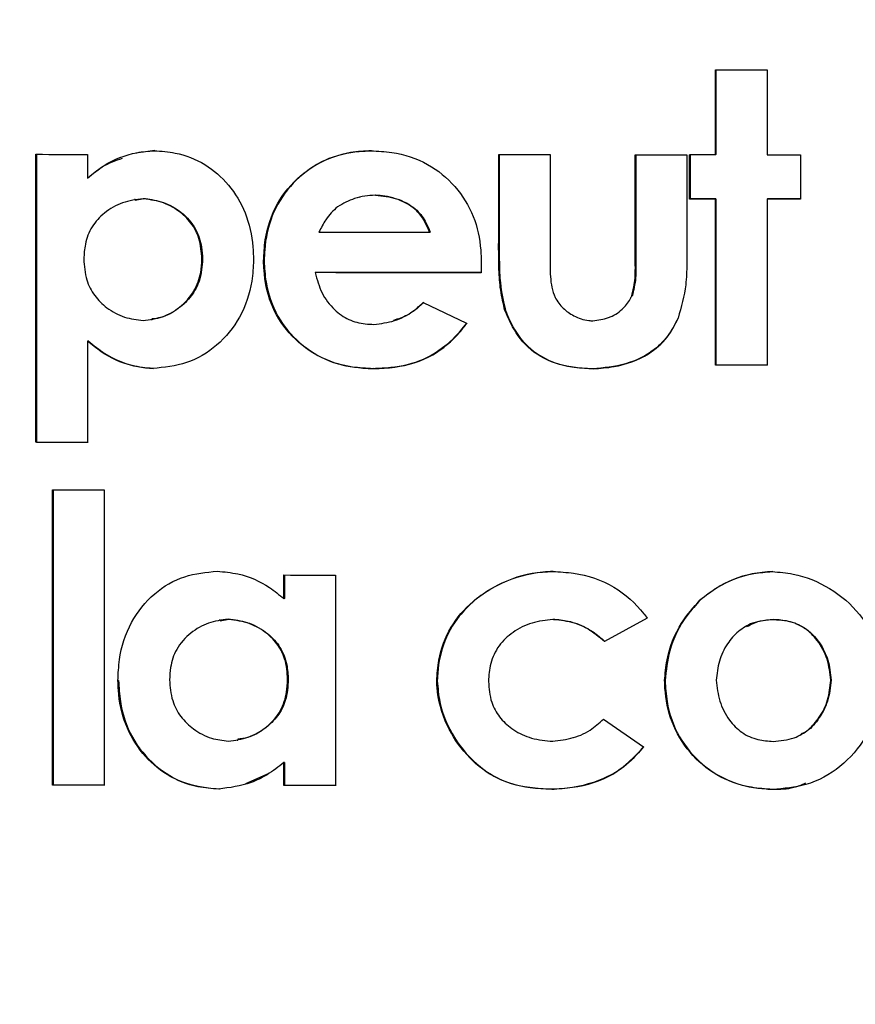
# Model space of a CAD drawing. Units: inches. Extents: x 0.4 to 10.9, y 0 to 8.4.
# Drawn here: x 4.6 to 4.6, y 1.2 to 1.2 of the extents above; entities that cross this region are included whole.
import ezdxf

# ---------------------------------------------------------------- set-up
doc = ezdxf.new("R2010")
doc.units = ezdxf.units.IN
doc.header["$MEASUREMENT"] = 0
doc.layers.add('BEND', color=5, linetype='Continuous')
doc.dimstyles.new('SLDDIMSTYLE3', dxfattribs={"dimtxt": 0.18, "dimasz": 0.0625, "dimexe": 0, "dimexo": 0.0625, "dimgap": 0, "dimtad": 0, "dimtih": 1, "dimtoh": 1, "dimdec": 0, "dimrnd": 1e-09, "dimzin": 0, "dimdsep": 46, "dimtxsty": 'Standard', "dimblk1": 'DOT', "dimblk2": 'DOT', "dimsah": 1, "dimcen": 0.09, "dimadec": 0, "dimazin": 0, "dimtfac": 0.0625, "dimtdec": 0, "dimtofl": 0, "dimtmove": 0, "dimatfit": 3, "dimldrblk": 'DOT', "dimfxl": 1, "dimfrac": 2, "dimtolj": 1, "dimtzin": 0, "dimarcsym": 0})

# ---------------------------------------------------------------- blocks, each defined once
blk = doc.blocks.new('_Dot')
at = {"color": 0, "linetype": 'ByBlock', "lineweight": -2}
blk.add_line((-0.5, 0), (-1, 0), dxfattribs=at)
at = {"color": 0, "linetype": 'ByBlock', "const_width": 0.5}
blk.add_lwpolyline([(-0.25, 0, 1), (0.25, 0, 1)], format="xyb", close=True, dxfattribs=at)

msp = doc.modelspace()

# ---------------------------------------------------------------- linework, layer by layer
at = {"color": 7, "linetype": 'Continuous', "lineweight": 25}
for p, q in [((4.629769788189522, 1.167095319223689), (4.629769788189522, 1.167920913953015)), ((4.629774293737474, 1.167922040340003), (4.629774293737474, 1.167096445610677)), ((4.630272907710776, 1.16792067928906), (4.630272907710776, 1.167095084559734)), ((4.623160900269292, 1.164299532854186), (4.623160900269292, 1.167099355443729)), ((4.62316765859122, 1.167100434897926), (4.62316765859122, 1.164300612308382)), ((4.623663268865887, 1.167099026914191), (4.623663268865887, 1.166868493044005)), ((4.624319577017493, 1.167135540625715), (4.624134098626822, 1.167111417171058)), ((4.627661942672867, 1.166251232974646), (4.627661942672867, 1.167096445610677)), ((4.627667199145477, 1.167097571997665), (4.627667199145477, 1.166252312428843)), ((4.628164311269462, 1.167096164013931), (4.628164311269462, 1.166114095358871)), ((4.628990328393908, 1.166096824091724), (4.628990328393908, 1.16709574161881)), ((4.628995584866519, 1.16709574161881), (4.628995584866519, 1.16609790354592)), ((4.629493447915162, 1.167095460022063), (4.629493447915162, 1.16623565128798)), ((4.629518228428895, 1.166664710864781), (4.629518228428895, 1.167095460022063)), ((4.629522733976847, 1.167095460022063), (4.629522733976847, 1.166665790318977)), ((4.629774293737474, 1.167096445610677), (4.629769788189522, 1.167095319223689)), ((4.630595805313968, 1.16709494376136), (4.630595805313968, 1.166664194604078)), ((4.623670027187814, 1.166869572498202), (4.623663268865887, 1.166868493044005)), ((4.626465719691737, 1.166703430417489), (4.626460463219127, 1.166702304030501)), ((4.624126589380236, 1.166660393047994), (4.624119831058309, 1.166659266661006)), ((4.624127340304895, 1.166653400062111), (4.624210692941998, 1.166668981748776)), ((4.624204685544729, 1.16666790229458), (4.624210692941998, 1.166668981748776)), ((4.626311029212068, 1.166682263728675), (4.626305772739458, 1.166681137341687)), ((4.629522733976847, 1.166665790318977), (4.629518228428895, 1.166664710864781)), ((4.629769788189522, 1.166664570066407), (4.629774293737474, 1.166665696453395)), ((4.629769788189522, 1.165049284192994), (4.629769788189522, 1.166664570066407)), ((4.629774293737474, 1.166665696453395), (4.629774293737474, 1.165050410579982)), ((4.630277413258727, 1.166665414856648), (4.630272907710776, 1.166664335402452)), ((4.630272907710776, 1.166664335402452), (4.630272907710776, 1.165049049529038)), ((4.63060031086192, 1.166665274058275), (4.630277413258727, 1.166665414856648)), ((4.626990616028089, 1.166343033514158), (4.626995872500699, 1.166344159901146)), ((4.627667199145477, 1.166252312428843), (4.627661942672867, 1.166251232974646)), ((4.624776139209914, 1.166079130429456), (4.624782146607183, 1.166080256816444)), ((4.625381384484736, 1.166064722062569), (4.625375377087468, 1.166063595675581)), ((4.627492984624684, 1.166042710583514), (4.627491482775367, 1.165947906345368)), ((4.628995584866519, 1.16609790354592), (4.628990328393908, 1.166096824091724)), ((4.625883753081331, 1.165949971388179), (4.625877745684062, 1.165948891933982)), ((4.626929040206085, 1.165658284091109), (4.627349558014894, 1.165457787207266)), ((4.628960291407565, 1.165721596426386), (4.628955785859612, 1.165720516972189)), ((4.627722767570212, 1.165579859397077), (4.627728024042822, 1.165580938851274)), ((4.624285034483198, 1.165491531884111), (4.624291041880467, 1.165492611338308)), ((4.626634677739919, 1.165477827509092), (4.626639934212529, 1.16547895389608)), ((4.628735014009989, 1.165513824959913), (4.628739519557939, 1.16551490441411)), ((4.623670027187814, 1.165285121468582), (4.623663268865887, 1.165284042014385)), ((4.623663268865887, 1.165284042014385), (4.623663268865887, 1.164299157391856)), ((4.62644769749993, 1.165016337373598), (4.62644244102732, 1.165015257919402)), ((4.628581074454978, 1.165015117121028), (4.628575817982368, 1.165014037666832)), ((4.629774293737474, 1.165050410579982), (4.629769788189522, 1.165049284192994)), ((4.62316765859122, 1.164300612308382), (4.623160900269292, 1.164299532854186)), ((4.623663268865887, 1.164299157391856), (4.623160900269292, 1.164299532854186)), ((4.623323850920205, 1.160965098840518), (4.623323850920205, 1.16383672860054)), ((4.623323850920205, 1.16383672860054), (4.623826219516801, 1.163836353138211)), ((4.623330609242133, 1.163837808054736), (4.623330609242133, 1.160966178294715)), ((4.623826219516801, 1.163836353138211), (4.623826219516801, 1.160964723378189)), ((4.625573621197335, 1.16277909815171), (4.625573621197335, 1.163009585089106)), ((4.625579628594603, 1.163009585089106), (4.625579628594603, 1.162780177605907)), ((4.62607598979393, 1.163009256559567), (4.62607598979393, 1.160963268461663)), ((4.625579628594603, 1.162780177605907), (4.625573621197335, 1.16277909815171)), ((4.62962711250439, 1.162769993190225), (4.629622606956439, 1.162768913736028)), ((4.629106721715989, 1.162590240600075), (4.628689958530473, 1.162361630974327)), ((4.624951104655366, 1.162571326685237), (4.624945097258097, 1.162570200298249)), ((4.624952606504682, 1.162565037691222), (4.625036710066444, 1.162580290848349)), ((4.625030702669176, 1.162579211394152), (4.625036710066444, 1.162580290848349)), ((4.628063687365211, 1.162562691051664), (4.628058430892601, 1.162561564664676)), ((4.628195099180464, 1.162578366603912), (4.628189842707854, 1.162577287149715)), ((4.630074663600908, 1.162513927881647), (4.630070158052957, 1.162512801494659)), ((4.630333732608121, 1.162576207695518), (4.630338238156073, 1.162577287149715)), ((4.623965140578639, 1.161984807594089), (4.623959133181371, 1.161983728139893)), ((4.625609665580947, 1.161992176042302), (4.625615672978215, 1.161993255496498)), ((4.627059701096679, 1.1619783778017), (4.627064957569289, 1.161979457255897)), ((4.629275679764171, 1.161982742551278), (4.629280185312123, 1.161983868938266)), ((4.630891669629452, 1.16198645024178), (4.630896175177403, 1.161987529695977)), ((4.628680196509912, 1.161607843415478), (4.629070677332377, 1.161339575581198)), ((4.630601812711237, 1.161457142223058), (4.63060556733453, 1.161458221677255)), ((4.625120062703548, 1.16140387350509), (4.625126070100816, 1.161404999892077)), ((4.628385083119086, 1.161427762295791), (4.628389588667038, 1.161428888682779)), ((4.625579628594603, 1.161187888800163), (4.625573621197335, 1.161186809345967)), ((4.625573621197335, 1.16096355005841), (4.625573621197335, 1.161186809345967)), ((4.625579628594603, 1.161187888800163), (4.625579628594603, 1.160964676445398)), ((4.625201913491334, 1.160981666115799), (4.625429443662886, 1.161082243087258)), ((4.623330609242133, 1.160966178294715), (4.623323850920205, 1.160965098840518)), ((4.623826219516801, 1.160964723378189), (4.623323850920205, 1.160965098840518)), ((4.62383222691407, 1.160965802832386), (4.623330609242133, 1.160966178294715)), ((4.625579628594603, 1.160964676445398), (4.625573621197335, 1.16096355005841)), ((4.624945848182755, 1.160929148322489), (4.624939840785487, 1.160928068868292)), ((4.628177827913317, 1.160927224078051), (4.628172571440706, 1.160926097691063)), ((4.630329227060169, 1.160926097691063), (4.630324721512218, 1.160925018236866))]:
    msp.add_line(p, q, dxfattribs=at)
at = {"color": 7, "linetype": 'Continuous', "lineweight": 25, "flags": 128}
for points in [[(4.629769788189522, 1.167920913953015), (4.629832865860843, 1.167920913953015), (4.629895192607506, 1.167920867020224), (4.629958270278828, 1.167920820087433), (4.630021347950149, 1.167920820087433), (4.630084425621471, 1.167920773154642), (4.630146752368133, 1.167920726221851), (4.630209830039455, 1.167920726221851), (4.630272907710776, 1.16792067928906)], [(4.623160900269292, 1.167099355443729), (4.623223977940614, 1.167099308510938), (4.623287055611935, 1.167099261578147), (4.623349382358598, 1.167099214645356), (4.623412460029919, 1.167099167712565), (4.623474786776582, 1.167099120779774), (4.623537864447903, 1.167099073846982), (4.623600942119225, 1.167099073846982), (4.623663268865887, 1.167099026914191)], [(4.627661942672867, 1.167096445610677), (4.627725020344188, 1.167096398677886), (4.627787347090851, 1.167096398677886), (4.627850424762173, 1.167096351745095), (4.627913502433493, 1.167096304812304), (4.627975829180156, 1.167096257879513), (4.628038906851478, 1.167096257879513), (4.628101984522799, 1.167096210946722), (4.628164311269462, 1.167096164013931)], [(4.628990328393908, 1.16709574161881), (4.629053406065229, 1.167095694686019), (4.629116483736551, 1.167095647753228), (4.629178810483213, 1.167095647753228), (4.629241888154535, 1.167095600820437), (4.629304965825856, 1.167095553887645), (4.629367292572519, 1.167095553887645), (4.629430370243841, 1.167095506954854), (4.629493447915162, 1.167095460022063)], [(4.629774293737474, 1.166665696453395), (4.629742754901812, 1.166665696453395), (4.629711216066152, 1.166665696453395), (4.62968042815515, 1.166665743386186), (4.62964888931949, 1.166665743386186), (4.629617350483829, 1.166665743386186), (4.629585811648168, 1.166665790318977), (4.629554272812507, 1.166665790318977), (4.629522733976847, 1.166665790318977)], [(4.625913790067675, 1.166343690573235), (4.626048205581562, 1.166343596707652), (4.626182621095449, 1.166343549774861), (4.626317036609336, 1.166343455909279), (4.626452203047882, 1.166343362043696), (4.626586618561769, 1.166343268178114), (4.626721034075657, 1.166343221245323), (4.626856200514202, 1.166343127379741), (4.626990616028089, 1.166343033514158)], [(4.627491482775367, 1.165947906345368), (4.627289484042207, 1.16594800021095), (4.627088236233706, 1.165948141009324), (4.626886237500545, 1.165948281807697), (4.626684238767385, 1.165948375673279), (4.626482990958884, 1.165948516471653), (4.626280992225724, 1.165948610337235), (4.626078993492563, 1.165948751135609), (4.625877745684062, 1.165948891933982)], [(4.627496739247977, 1.165948985799564), (4.627294740514817, 1.165949126597938), (4.627093492706316, 1.16594922046352), (4.626891493973155, 1.165949361261894), (4.626690246164654, 1.165949455127476), (4.626488247431494, 1.165949595925849), (4.626286999622993, 1.165949736724223), (4.626085000889833, 1.165949830589805), (4.625883753081331, 1.165949971388179)], [(4.630272907710776, 1.165049049529038), (4.630209830039455, 1.165049096461829), (4.630146752368133, 1.165049096461829), (4.630084425621471, 1.165049143394621), (4.630021347950149, 1.165049190327412), (4.629958270278828, 1.165049190327412), (4.629895192607506, 1.165049237260203), (4.629832865860843, 1.165049284192994), (4.629769788189522, 1.165049284192994)], [(4.630277413258727, 1.165050128983235), (4.630214335587405, 1.165050175916026), (4.630151257916085, 1.165050222848817), (4.630088180244763, 1.165050222848817), (4.6300258534981, 1.165050269781609), (4.629962775826779, 1.1650503167144), (4.629899698155458, 1.1650503167144), (4.629837371408795, 1.165050363647191), (4.629774293737474, 1.165050410579982)], [(4.62316765859122, 1.164300612308382), (4.623230736262541, 1.164300565375591), (4.623293063009204, 1.1643005184428), (4.623356140680525, 1.164300471510009), (4.623418467427188, 1.164300424577218), (4.623481545098509, 1.164300377644427), (4.62354462276983, 1.164300330711635), (4.623606949516494, 1.164300330711635), (4.623670027187814, 1.164300283778844)], [(4.625573621197335, 1.163009585089106), (4.625636698868655, 1.163009538156314), (4.625699776539977, 1.163009491223523), (4.62576210328664, 1.163009491223523), (4.625825180957961, 1.163009444290732), (4.625887507704625, 1.163009397357941), (4.625950585375946, 1.16300935042515), (4.626013663047267, 1.163009303492359), (4.62607598979393, 1.163009256559567)], [(4.62607598979393, 1.160963268461663), (4.626013663047267, 1.160963268461663), (4.625950585375946, 1.160963315394454), (4.625887507704625, 1.160963362327246), (4.625825180957961, 1.160963409260037), (4.62576210328664, 1.160963456192828), (4.625699776539977, 1.160963503125619), (4.625636698868655, 1.160963503125619), (4.625573621197335, 1.16096355005841)], [(4.626081997191198, 1.16096434791586), (4.626018919519877, 1.160964394848651), (4.625956592773214, 1.160964394848651), (4.625893515101892, 1.160964441781442), (4.62583118835523, 1.160964488714233), (4.625768110683909, 1.160964535647025), (4.625705033012587, 1.160964582579816), (4.625642706265925, 1.160964629512607), (4.625579628594603, 1.160964676445398)]]:
    msp.add_lwpolyline(points, dxfattribs=at)
at = {"color": 7, "linetype": 'Continuous', "lineweight": 25}
for centre, radius, start, end in [((4.629581677104053, 1.055730303015213), 0.1113651750813276, 89.9032195083031, 90.032643431811), ((4.630515080927068, 1.352223005303207), 0.1851280791416272, 269.9250491485345, 270.0249836050875), ((4.629581677101843, 1.0552995500833), 0.1113651788559566, 89.90321951044649, 90.03264342956767), ((4.63035363209793, 0.9815362747364669), 0.1851280782657649, 89.92504914825763, 90.02498360528354)]:
    msp.add_arc(centre, radius, start, end, dxfattribs=at)
for points, knots in [([(4.623663268865887, 1.166868493044005), (4.623715805569132, 1.166911116911814), (4.623857049809932, 1.16702571062396), (4.62408614083258, 1.167116711791104), (4.624256763223948, 1.167130027791084), (4.624313569620225, 1.167134461171518)], [0, 0, 0, 0, 0.2831879948478778, 0.7613472271039338, 1, 1, 1, 1]), ([(4.624313569620225, 1.167134461171518), (4.624381550930821, 1.167129589264978), (4.624552643255241, 1.167117327868321), (4.624812302266682, 1.167015450444598), (4.625048090645215, 1.16680766609841), (4.62521586644379, 1.166530115019317), (4.62527006638871, 1.166269922649685), (4.625276669375284, 1.166114294708174), (4.62527850780651, 1.166070964123794)], [0, 0, 0, 0, 0.127689014059951, 0.3213620041551139, 0.5102776332205021, 0.7079303444492313, 0.9186807411825987, 1, 1, 1, 1]), ([(4.625375377087468, 1.166063595675581), (4.625378950599728, 1.166131701686317), (4.62538899871807, 1.166323204389012), (4.625488614882198, 1.166623665988321), (4.62571893359692, 1.166902959811695), (4.626015370304537, 1.167082292510349), (4.62626242530195, 1.167127744401703), (4.626394384359189, 1.167132253454054), (4.626419162362904, 1.167133100120575)], [0, 0, 0, 0, 0.1225749847537705, 0.3446603406916471, 0.5551953418936549, 0.7620327388583659, 0.9553167944362411, 1, 1, 1, 1]), ([(4.626425169760172, 1.167134179574771), (4.626357080997372, 1.167130410247038), (4.62617279829338, 1.167120208535647), (4.625886720377819, 1.16702072330866), (4.625622068923747, 1.166798428214389), (4.625441513313015, 1.166507139914929), (4.625388098818696, 1.166247323796684), (4.625382670874102, 1.166099706460168), (4.625381384484736, 1.166064722062569)], [0, 0, 0, 0, 0.1226701808249945, 0.3320076866186195, 0.5315837156768617, 0.7342324561479318, 0.9370147325347721, 1, 1, 1, 1]), ([(4.626419162362904, 1.167133100120575), (4.626487173111749, 1.167129799236173), (4.626677450904903, 1.167120564151866), (4.626974832640456, 1.167024801965252), (4.627249810757004, 1.166798067980516), (4.627432378819621, 1.16650439521969), (4.627486690764272, 1.166238078679798), (4.627491635266098, 1.166084596103729), (4.627492984624684, 1.166042710583514)], [0, 0, 0, 0, 0.1192214349671862, 0.3335530328205223, 0.5329604493241711, 0.7312490519293575, 0.9266576470327379, 1, 1, 1, 1]), ([(4.623999683112935, 1.167058711646583), (4.623933987924262, 1.167035645281367), (4.623812226354002, 1.166992893340083), (4.623714860368596, 1.166908453637564), (4.623670027187814, 1.166869572498202)], [0, 0, 0, 0, 0.5395395980400073, 0.9999999999999999, 0.9999999999999999, 0.9999999999999999, 0.9999999999999999]), ([(4.626460463219127, 1.166702304030501), (4.626426829652705, 1.166699893568777), (4.626359551747619, 1.166695071873298), (4.626233343581013, 1.166665487690231), (4.626149540121202, 1.166619814102306), (4.626095513835053, 1.16659036932358)], [0, 0, 0, 0, 0.2621057624844285, 0.5242954728692041, 1, 1, 1, 1]), ([(4.626990616028089, 1.166343033514158), (4.626962476336362, 1.166407283585386), (4.626911661276406, 1.166523307287894), (4.626748509332835, 1.16664161918154), (4.626595336923369, 1.166692056111123), (4.626492357946858, 1.166699880618168), (4.626460463219127, 1.166702304030501)], [0, 0, 0, 0, 0.3023640068564599, 0.5460132714280808, 0.8593908816047829, 1, 1, 1, 1]), ([(4.626465719691737, 1.166703430417489), (4.626534288239726, 1.166695545645684), (4.626671746736982, 1.166679739143792), (4.62684369879681, 1.166588624397211), (4.62694825072694, 1.166464310747958), (4.626981473344757, 1.166380489307703), (4.626995872500699, 1.166344159901146)], [0, 0, 0, 0, 0.3020011312276177, 0.605417831990984, 0.8289824660864197, 1, 1, 1, 1]), ([(4.624204685544729, 1.16666790229458), (4.62413679810652, 1.166658990528205), (4.624001306381097, 1.166641204165449), (4.62382846476506, 1.166540004169172), (4.623698382194704, 1.166400475845236), (4.62363626711381, 1.166238720443652), (4.623630006951138, 1.166129959218521), (4.623627224482275, 1.166081617867387)], [0, 0, 0, 0, 0.2234752902276721, 0.4460184897343207, 0.6430022879296499, 0.8413244082898627, 1, 1, 1, 1]), ([(4.624776139209914, 1.166079130429456), (4.624771293884877, 1.166148133695458), (4.624762497816199, 1.166273400310554), (4.624675825776027, 1.166436629944105), (4.624547383477585, 1.166558802711702), (4.624386254940142, 1.166645225952891), (4.62426340732215, 1.166660568486554), (4.624204685544729, 1.16666790229458)], [0, 0, 0, 0, 0.2258719741047114, 0.4100417165774707, 0.5934979263945818, 0.8056899704139237, 1, 1, 1, 1]), ([(4.624210692941998, 1.166668981748776), (4.624276306800176, 1.166660227101698), (4.624407436667372, 1.166642730863241), (4.624585710694863, 1.166538285655527), (4.624721951515817, 1.166387568914658), (4.624774003351487, 1.166219469919926), (4.624779873622987, 1.166119114638945), (4.624782146607183, 1.166080256816444)], [0, 0, 0, 0, 0.2170283802298494, 0.4337331086357004, 0.6680947501301115, 0.8714854349432276, 1, 1, 1, 1]), ([(4.626095513835053, 1.16659036932358), (4.626074351200948, 1.16657111103823), (4.626031940252189, 1.16653251649707), (4.625969557653593, 1.166449996152744), (4.625935000076113, 1.16638412162653), (4.625913790067675, 1.166343690573235)], [0, 0, 0, 0, 0.2778135646170545, 0.556751904924134, 1, 1, 1, 1]), ([(4.627722767570212, 1.165579859397077), (4.627707088938829, 1.165645685502491), (4.627675757511011, 1.165777229246342), (4.627661679252263, 1.166002981052408), (4.627661846723943, 1.1661608091274), (4.627661942672867, 1.166251232974646)], [0, 0, 0, 0, 0.2996113153057466, 0.5987289369122425, 1, 1, 1, 1]), ([(4.627667199145477, 1.166252312428843), (4.627667480309466, 1.166185033670871), (4.627668042827408, 1.166050430698784), (4.6276733940275, 1.165824407041888), (4.62770810577218, 1.165669708098088), (4.627728024042822, 1.165580938851274)], [0, 0, 0, 0, 0.2986850574061054, 0.5975719180490355, 1, 1, 1, 1]), ([(4.629493447915162, 1.16623565128798), (4.629493247044093, 1.166168384173486), (4.629492845125449, 1.166033790838392), (4.62948555049393, 1.16578736486096), (4.629437175569094, 1.165614948248141), (4.629407091579424, 1.165507723697062)], [0, 0, 0, 0, 0.2741925229495997, 0.5486259727282629, 1, 1, 1, 1]), ([(4.623627224482277, 1.166081617867387), (4.623631972182364, 1.166012680747972), (4.623640635563341, 1.165886887518023), (4.623725827778854, 1.165721602379902), (4.623854162017175, 1.165597000173907), (4.624017435751643, 1.165506757941837), (4.624143336871522, 1.165490998065206), (4.624204685544729, 1.165483318645658)], [0, 0, 0, 0, 0.2227429657764093, 0.4064509418339353, 0.5893634679861303, 0.7999064151840766, 1, 1, 1, 1]), ([(4.624204685544729, 1.165483318645658), (4.624268226403031, 1.16549171021004), (4.624395343301548, 1.165508497985127), (4.624570140742073, 1.165609727389163), (4.624707279340814, 1.165758294616713), (4.624767789397272, 1.165929894738084), (4.624773755553503, 1.166036527484001), (4.624776139209916, 1.166079130429456)], [0, 0, 0, 0, 0.2091007408401758, 0.4183172585960047, 0.6497344672084042, 0.8600585283658394, 1, 1, 1, 1]), ([(4.624782146607183, 1.166080256816444), (4.624777179939407, 1.166011320979227), (4.624768024923349, 1.165884252142494), (4.624679828831016, 1.165717258075147), (4.624547914555479, 1.165592405200899), (4.624412052176839, 1.165515101705056), (4.624318604096794, 1.165502343462523), (4.62429029095581, 1.165498477937203)], [0, 0, 0, 0, 0.2463982678327032, 0.4541838110764294, 0.6611600431144291, 0.8973373934938198, 1, 1, 1, 1]), ([(4.62527850780651, 1.166070964123794), (4.625274664940267, 1.166002870457554), (4.625263875290178, 1.165811683258943), (4.625163797195803, 1.165511118716515), (4.624935846557896, 1.165232599817853), (4.624634182413773, 1.165050649008554), (4.624409147976321, 1.165027883445318), (4.624297800202395, 1.165016618970346)], [0, 0, 0, 0, 0.1277837539577661, 0.358779594292432, 0.5793142820268506, 0.7918433340776609, 1, 1, 1, 1]), ([(4.62644244102732, 1.165015257919402), (4.626374421090596, 1.165018557151489), (4.626184615522166, 1.165027763461457), (4.625887461904513, 1.165123972126897), (4.625612045079311, 1.165350144953424), (4.62543088743385, 1.165642060039736), (4.625381798390456, 1.165894338149216), (4.625376530810588, 1.16603318497511), (4.625375377087468, 1.166063595675581)], [0, 0, 0, 0, 0.1223312563735392, 0.3413580601502418, 0.5469677823759941, 0.7504673920533819, 0.945346525933752, 1, 1, 1, 1]), ([(4.625381384484737, 1.166064722062569), (4.625385075114043, 1.165996584135302), (4.625395164373549, 1.165810312046405), (4.625494568116664, 1.165520504844233), (4.625717933749572, 1.165251951266279), (4.626008940194997, 1.165073273237355), (4.626266672882714, 1.165023095776258), (4.62641190362856, 1.165017673707845), (4.62644769749993, 1.165016337373598)], [0, 0, 0, 0, 0.122363896721169, 0.3345123569502461, 0.5360458161415906, 0.7385466014922316, 0.9355616521830729, 1, 1, 1, 1]), ([(4.628164311269462, 1.166114095358871), (4.628162814169619, 1.166046389211365), (4.628159799293896, 1.165910041845375), (4.628187806754235, 1.16572588042301), (4.628284311830443, 1.165599634654303), (4.628396801308988, 1.165520401160178), (4.628500403248267, 1.165485672300834), (4.628564030226608, 1.16548151235406), (4.628577319831686, 1.165480643476562)], [0, 0, 0, 0, 0.2371767143167065, 0.4776290109916992, 0.6283331241600969, 0.7774818616892064, 0.9535232026079837, 1, 1, 1, 1]), ([(4.628955785859612, 1.165720516972189), (4.628969373034416, 1.165778721073268), (4.628990595912814, 1.165869634642665), (4.62899134896503, 1.165996486378724), (4.628990668695665, 1.166063367236518), (4.628990328393908, 1.166096824091724)], [0, 0, 0, 0, 0.4706967982120395, 0.7352183993170268, 0.9999999999999999, 0.9999999999999999, 0.9999999999999999, 0.9999999999999999]), ([(4.628995584866519, 1.16609790354592), (4.628995519472804, 1.166064277769971), (4.628995388635545, 1.16599700059454), (4.628996618210988, 1.165870042776385), (4.628974430502314, 1.165779374617976), (4.628960291407565, 1.165721596426386)], [0, 0, 0, 0, 0.2660414738922192, 0.5322856768622566, 1, 1, 1, 1]), ([(4.625877745684062, 1.165948891933982), (4.625895998944491, 1.165882002783395), (4.625932494627617, 1.165748264197117), (4.626051297242479, 1.165590162962736), (4.626200060592796, 1.16548440951892), (4.626337279205013, 1.165450995147832), (4.626420146520922, 1.165447251673366), (4.62644769749993, 1.165446007076684)], [0, 0, 0, 0, 0.2493831863142726, 0.498618303365958, 0.6989052245500612, 0.8998947202921791, 1, 1, 1, 1]), ([(4.62644769749993, 1.165446007076684), (4.626515816502837, 1.165454118059497), (4.62665163837394, 1.165470290475638), (4.626814225447319, 1.165555606383267), (4.626896905272356, 1.165629546136403), (4.626929040206085, 1.165658284091109)], [0, 0, 0, 0, 0.3808396024089691, 0.7593526796152188, 1, 1, 1, 1]), ([(4.626934296678695, 1.165659363545305), (4.626882955011182, 1.165613405129875), (4.626795312495227, 1.16553495206528), (4.626683848824167, 1.165499403596063), (4.626637681438553, 1.165484679696601)], [0, 0, 0, 0, 0.5858077777736506, 1, 1, 1, 1]), ([(4.628577319831686, 1.165480643476562), (4.628629206518211, 1.165487497407503), (4.628733012791145, 1.165501209615268), (4.628860483239223, 1.16558046247246), (4.628927730774801, 1.165663110033455), (4.628950935470522, 1.165710591998115), (4.628955785859612, 1.165720516972189)], [0, 0, 0, 0, 0.3313580824669945, 0.6629262697220946, 0.9295427630638191, 0.9999999999999999, 0.9999999999999999, 0.9999999999999999, 0.9999999999999999]), ([(4.628575817982368, 1.165014037666832), (4.628507820129788, 1.165017320927977), (4.628332208983704, 1.165025800272998), (4.628064473343453, 1.16511053183401), (4.627838060747692, 1.165319838054426), (4.627760530527158, 1.165494692390815), (4.627722767570212, 1.165579859397077)], [0, 0, 0, 0, 0.1862053478191391, 0.4808936355807963, 0.7471567711611435, 1, 1, 1, 1]), ([(4.627728024042822, 1.165580938851274), (4.627754506970466, 1.165517651873251), (4.627817130692439, 1.165367998248496), (4.627988136196884, 1.165173226831004), (4.628260994768934, 1.165036141385778), (4.628466548354512, 1.165022639707316), (4.628581074454978, 1.165015117121028)], [0, 0, 0, 0, 0.1868161492817344, 0.4417609242266241, 0.6889718839078268, 1, 1, 1, 1]), ([(4.627349558014894, 1.165457787207266), (4.627306864489478, 1.165404466104604), (4.627191447202396, 1.16526031832215), (4.626943213039115, 1.165089782614736), (4.62666466345688, 1.165023605037298), (4.626499326362195, 1.165017394646094), (4.62644244102732, 1.165015257919402)], [0, 0, 0, 0, 0.1949088726387602, 0.5269148680148735, 0.8372318915635449, 1, 1, 1, 1]), ([(4.62644769749993, 1.165016337373598), (4.626515659149012, 1.165019119522575), (4.626713042372053, 1.165027199808138), (4.627019734102079, 1.165121992286873), (4.627239762048423, 1.165308331757921), (4.627332071488622, 1.165429109663955), (4.627354814487504, 1.165458866661462)], [0, 0, 0, 0, 0.1946078275550455, 0.5652058293370761, 0.8928763589488257, 1, 1, 1, 1]), ([(4.629407091579424, 1.165507723697062), (4.629375401515093, 1.165446712242785), (4.629311844124984, 1.165324348060749), (4.629140409099239, 1.165161165287772), (4.628888193003716, 1.165042408409706), (4.628684149830107, 1.165023876657747), (4.628575817982368, 1.165014037666832)], [0, 0, 0, 0, 0.2005061052311433, 0.4021337607877703, 0.6825772053603635, 1, 1, 1, 1]), ([(4.628581074454978, 1.165015117121028), (4.628648911362909, 1.16501972832776), (4.628835786533063, 1.165032431147932), (4.629095273153951, 1.165125264990905), (4.629307030567468, 1.165307150327551), (4.629378105188839, 1.165444215160765), (4.629411597127376, 1.165508803151259)], [0, 0, 0, 0, 0.1996115009497771, 0.54988404308731, 0.7878953742946274, 0.9999999999999999, 0.9999999999999999, 0.9999999999999999, 0.9999999999999999]), ([(4.624297800202394, 1.165016618970346), (4.624230428400892, 1.165023284863884), (4.624053526903447, 1.165040787832817), (4.62383512363171, 1.165142695173021), (4.62370679062039, 1.165248246309214), (4.623663268865889, 1.165284042014385)], [0, 0, 0, 0, 0.2890156847505641, 0.7588828898682815, 1, 1, 1, 1]), ([(4.623670027187814, 1.165285121468582), (4.623722618395576, 1.165242616094634), (4.623864461064257, 1.165127975721636), (4.624087606510447, 1.165035264649668), (4.624253270494829, 1.165021886964345), (4.624304558524321, 1.165017745357333)], [0, 0, 0, 0, 0.2891780248337496, 0.7799361245472498, 0.9999999999999999, 0.9999999999999999, 0.9999999999999999, 0.9999999999999999]), ([(4.623959133181371, 1.161983728139893), (4.623962305009522, 1.162051797722106), (4.62397137044948, 1.162246348208607), (4.624068481177054, 1.162553568385072), (4.624297039063954, 1.162837691894334), (4.624597690771247, 1.163015184308494), (4.624817430038441, 1.163035823945778), (4.624924822292315, 1.163045911069465)], [0, 0, 0, 0, 0.1277146735496011, 0.3650228349354309, 0.5892951553645185, 0.7992779374099472, 1, 1, 1, 1]), ([(4.624924822292315, 1.163045911069465), (4.624992332865599, 1.163039897912344), (4.625170942148423, 1.163023989209031), (4.625396639751856, 1.162926052048372), (4.625528025821307, 1.162816957590359), (4.625573621197335, 1.16277909815171)], [0, 0, 0, 0, 0.2840694517116747, 0.7515480697833622, 1, 1, 1, 1]), ([(4.627059701096679, 1.1619783778017), (4.62706423773164, 1.162046587313481), (4.62707631586128, 1.162228185201117), (4.627179624522466, 1.162507751038392), (4.62740409746974, 1.162765876931771), (4.62770994079243, 1.162957055163705), (4.627986947432342, 1.163035402678269), (4.628154264549671, 1.163042521917812), (4.628187589933878, 1.163043939892236)], [0, 0, 0, 0, 0.1192604166875737, 0.3175134843177682, 0.5074267450559963, 0.7071013056967486, 0.941661907180149, 1, 1, 1, 1]), ([(4.628192846406488, 1.163045019346433), (4.628124684800095, 1.16304028821059), (4.627918690986776, 1.16302599006292), (4.627587239903336, 1.162899828172786), (4.627282867933656, 1.162650681393681), (4.62710673972397, 1.162336608450681), (4.627069470917631, 1.162110867345521), (4.627065397560961, 1.161992267998647), (4.627064957569289, 1.161979457255897)], [0, 0, 0, 0, 0.1193269321656753, 0.3606225130135554, 0.6067310377774632, 0.7925300331693041, 0.9775897216680137, 1, 1, 1, 1]), ([(4.628187589933878, 1.163043939892236), (4.628255543442403, 1.163040107361031), (4.628461096782943, 1.163028514293813), (4.628791043716929, 1.162922020313689), (4.629005510098946, 1.162721576951234), (4.629095808911295, 1.162604401503652), (4.629106721715989, 1.162590240600075)], [0, 0, 0, 0, 0.1924167416907975, 0.5820435896396394, 0.9494890734502788, 1, 1, 1, 1]), ([(4.629622606956439, 1.162768913736028), (4.629676075140058, 1.162810260158907), (4.629830088477426, 1.162929357164724), (4.630075741093518, 1.163023144747133), (4.630262432491225, 1.1630380275056), (4.630322468738242, 1.163042813505248)], [0, 0, 0, 0, 0.2651230389758865, 0.7636781592469968, 0.9999999999999999, 0.9999999999999999, 0.9999999999999999, 0.9999999999999999]), ([(4.630326974286194, 1.163043939892236), (4.630259565205269, 1.163038154826478), (4.630066730979349, 1.163021605740478), (4.629823230818806, 1.162922781429392), (4.62967555392678, 1.162807732040121), (4.62962711250439, 1.162769993190225)], [0, 0, 0, 0, 0.2653273647038576, 0.7590104521018665, 1, 1, 1, 1]), ([(4.630322468738242, 1.163042813505248), (4.630390732500808, 1.163037418279346), (4.630585873030541, 1.163021995349213), (4.630892269108404, 1.162893185231263), (4.63118733639163, 1.162642733529639), (4.631365101697043, 1.16231792376472), (4.631385571460609, 1.162088463723832), (4.631394789150706, 1.161985136123628)], [0, 0, 0, 0, 0.1235754522897853, 0.3532559342882225, 0.5863499809527969, 0.8137302528694741, 1, 1, 1, 1]), ([(4.629275679764171, 1.161982742551278), (4.629281409842833, 1.162050146003338), (4.629298022735521, 1.162245565016231), (4.629408708433577, 1.1625271443819), (4.629558313152878, 1.162696242493825), (4.629622606956439, 1.162768913736028)], [0, 0, 0, 0, 0.2309153608030301, 0.6694798336092463, 1, 1, 1, 1]), ([(4.62962711250439, 1.162769993190225), (4.629581355931434, 1.162720413093331), (4.629448783972501, 1.16257676311816), (4.629314466253806, 1.162305748105542), (4.629290521531279, 1.16208092034499), (4.629280185312123, 1.161983868938266)], [0, 0, 0, 0, 0.230497974326845, 0.667829035501479, 1, 1, 1, 1]), ([(4.625030702669176, 1.162579211394152), (4.624965610011476, 1.162570606494162), (4.624835626492131, 1.162553423370535), (4.624658387845946, 1.162450102691962), (4.624522687822661, 1.162300340772837), (4.624468163598458, 1.162132195988723), (4.624463370551892, 1.16203077909451), (4.624461501777966, 1.161991237386478)], [0, 0, 0, 0, 0.2156447901767424, 0.4306210523127047, 0.6644742984340456, 0.8691809739262158, 1, 1, 1, 1]), ([(4.625609665580947, 1.161992176042302), (4.625605182115792, 1.162061193805472), (4.625597114477553, 1.162185385769946), (4.62551150186686, 1.162346645594362), (4.625385014108678, 1.162466253850729), (4.625221776975523, 1.162555100852753), (4.625094609991852, 1.162571147305482), (4.625030702669177, 1.162579211394152)], [0, 0, 0, 0, 0.2242821913077001, 0.4035779291523122, 0.5822397305442498, 0.7900560383709047, 1, 1, 1, 1]), ([(4.625036710066444, 1.162580290848349), (4.625104819942564, 1.162571210578276), (4.625241292297381, 1.162553016361669), (4.62541518585918, 1.162451772109269), (4.625545283892541, 1.162311773018036), (4.625606628142092, 1.162150235112513), (4.625612881085717, 1.162041710792572), (4.625615672978215, 1.161993255496498)], [0, 0, 0, 0, 0.2239044334197757, 0.4486392726654722, 0.644306277499466, 0.8411854168299148, 1, 1, 1, 1]), ([(4.628189842707854, 1.162577287149715), (4.628121233564776, 1.162569557981235), (4.627983968949815, 1.162554094425099), (4.627801593328428, 1.162461890650539), (4.627655715935339, 1.162327806365217), (4.627574650439054, 1.162155320648589), (4.627566641109176, 1.162033425057025), (4.627562820617933, 1.161975280237483)], [0, 0, 0, 0, 0.2132233916824492, 0.4265907639450762, 0.6226709507539261, 0.820012116968405, 1, 1, 1, 1]), ([(4.628689958530473, 1.162361630974327), (4.628638041427913, 1.162405819588806), (4.628534119833599, 1.162494271198018), (4.628356849191258, 1.162563064403598), (4.628239448306378, 1.162573062596157), (4.628189842707854, 1.162577287149715)], [0, 0, 0, 0, 0.3656826258432532, 0.7319807850608445, 1, 1, 1, 1]), ([(4.628195099180464, 1.162578366603912), (4.62826307427695, 1.162571159641965), (4.628398767763395, 1.162556772935013), (4.628569562722783, 1.162473419530986), (4.628657853760268, 1.162395661469238), (4.628695215003083, 1.162362757361315)], [0, 0, 0, 0, 0.3666984449690209, 0.732012060921331, 1, 1, 1, 1]), ([(4.630333732608121, 1.162576207695518), (4.630264466027471, 1.162570094271738), (4.630141537976173, 1.162559244721132), (4.629987817464833, 1.162465692833343), (4.629876093679945, 1.162337282734283), (4.629797813048809, 1.162173576331392), (4.629784618028388, 1.162049025859423), (4.629778048360767, 1.161987013435274)], [0, 0, 0, 0, 0.2292139603138833, 0.4067881683877738, 0.5842862857273623, 0.7930203333124912, 1, 1, 1, 1]), ([(4.630076916374884, 1.162508483677872), (4.630116931104333, 1.162528790131661), (4.630199035897462, 1.162570456218387), (4.630291062032359, 1.162574972123618), (4.630338238156073, 1.162577287149715)], [0, 0, 0, 0, 0.4873616743192642, 0.9999999999999999, 0.9999999999999999, 0.9999999999999999, 0.9999999999999999]), ([(4.630891669629453, 1.16198645024178), (4.630883943811008, 1.162055412158759), (4.630868495239176, 1.162193308633513), (4.630774038409875, 1.162368641384017), (4.630643318893148, 1.162500310224709), (4.630488890784488, 1.162565649178058), (4.630382685727939, 1.162572876434592), (4.630333732608121, 1.162576207695518)], [0, 0, 0, 0, 0.2290766086106928, 0.4580623358538553, 0.6467830826102412, 0.8371916494337894, 1, 1, 1, 1]), ([(4.630338238156073, 1.162577287149715), (4.630407441531202, 1.162571676987471), (4.630529422399851, 1.162561788272327), (4.63068247167694, 1.162471123462333), (4.630793508748702, 1.16234572085413), (4.630874423404055, 1.16218107893254), (4.630888757160019, 1.162053535882166), (4.630896175177403, 1.161987529695977)], [0, 0, 0, 0, 0.2280996963186309, 0.4020584117879999, 0.5757377394632389, 0.7804354398002394, 1, 1, 1, 1]), ([(4.624939840785487, 1.160928068868292), (4.624871839239884, 1.160933113569463), (4.624697047218787, 1.160946080532284), (4.624430803663452, 1.16105286274994), (4.624185665144015, 1.161268107391167), (4.624016228162911, 1.161554763415431), (4.623965330978976, 1.161807880457077), (4.623960250415157, 1.161952029303443), (4.623959133181371, 1.161983728139893)], [0, 0, 0, 0, 0.1276455602112767, 0.3281017402708519, 0.5246533964164679, 0.7297071110114928, 0.9405616465379086, 1, 1, 1, 1]), ([(4.623965140578639, 1.161984807594089), (4.623969006337798, 1.161916726868151), (4.6239798454848, 1.161725836290989), (4.624078928913023, 1.161425168404682), (4.624307375600856, 1.161147125521696), (4.624608824602412, 1.160964175056317), (4.624834218757965, 1.160940749926582), (4.624945848182755, 1.160929148322489)], [0, 0, 0, 0, 0.1277768248079593, 0.3582716179814462, 0.5786236417561227, 0.7913078075423671, 1, 1, 1, 1]), ([(4.624461501777966, 1.161991237386478), (4.62446648677909, 1.161922287637987), (4.624475679845761, 1.161795134279537), (4.624563812368721, 1.161627848766666), (4.62469621638252, 1.161502047021195), (4.62485719745771, 1.161415312424121), (4.624977825676817, 1.161401148091548), (4.625032955443153, 1.161394674678022)], [0, 0, 0, 0, 0.2246011553366477, 0.4141971774737144, 0.6035259220668695, 0.8188025700960588, 1, 1, 1, 1]), ([(4.625032955443151, 1.161394674678022), (4.625098796578111, 1.161403407069683), (4.625230607126691, 1.161420888866375), (4.625410469108806, 1.161525234688351), (4.625548082211156, 1.161677305275564), (4.625602117368498, 1.161848365787624), (4.625607532232975, 1.161951531013127), (4.625609665580947, 1.161992176042302)], [0, 0, 0, 0, 0.2149522437506658, 0.4303232802097873, 0.6635604635902869, 0.8674495722160452, 1, 1, 1, 1]), ([(4.625615672978215, 1.161993255496498), (4.625611249373191, 1.161924322292085), (4.625603179652731, 1.161798571533001), (4.625517817357211, 1.161633274865116), (4.625389227930511, 1.161510076005718), (4.625253105905852, 1.161430335909602), (4.625156734135484, 1.161416512750665), (4.625124568251499, 1.161411899012378)], [0, 0, 0, 0, 0.246050803147018, 0.4488558965418153, 0.6508785268310225, 0.8834741671792021, 1, 1, 1, 1]), ([(4.628172571440706, 1.160926097691063), (4.628104633897318, 1.160928974000607), (4.627912741130383, 1.16093709827136), (4.627612731713784, 1.161025374191438), (4.62733672254668, 1.161253097373217), (4.627140027042683, 1.161552660207216), (4.627066496987458, 1.16181120719198), (4.627060495206904, 1.161958843660432), (4.627059701096679, 1.1619783778017)], [0, 0, 0, 0, 0.1202034977566832, 0.3395203981315689, 0.537790809328712, 0.7391617626004794, 0.9654878565512858, 1, 1, 1, 1]), ([(4.627064957569289, 1.161979457255897), (4.627070886296042, 1.161911154472704), (4.627087660368669, 1.161717906260307), (4.627218112202184, 1.161416543231661), (4.6274541018068, 1.161142596224285), (4.627786230329003, 1.160952253664555), (4.628034903450497, 1.160936359323898), (4.628177827913317, 1.160927224078051)], [0, 0, 0, 0, 0.1206995818710833, 0.3414938212373759, 0.5655239685730976, 0.7502856238530636, 1, 1, 1, 1]), ([(4.627562820617933, 1.161975280237483), (4.627568027583078, 1.161906205241658), (4.627577337125133, 1.161782705936222), (4.627664060497429, 1.161623222589476), (4.627791866789177, 1.161507030225562), (4.627959860031089, 1.161417516642681), (4.628092511018893, 1.161401268932241), (4.628162058495487, 1.161392750433584)], [0, 0, 0, 0, 0.2215943244083896, 0.3961888788515336, 0.5708138761312053, 0.7749823623760267, 1, 1, 1, 1]), ([(4.630324721512218, 1.160925018236866), (4.630256618262475, 1.160929449487681), (4.630069170315916, 1.160941646098986), (4.629777824364965, 1.161045654201089), (4.629507999861562, 1.161275121471151), (4.629330130809545, 1.161572614814865), (4.629282434989541, 1.16182270883704), (4.629276712528771, 1.161958275987108), (4.629275679764171, 1.161982742551278)], [0, 0, 0, 0, 0.1235993242482411, 0.340195799937587, 0.546634769994824, 0.7540689958573131, 0.9556154518904346, 1, 1, 1, 1]), ([(4.629280185312123, 1.161983868938266), (4.629284426932927, 1.161915765978146), (4.629296216455778, 1.161726474798757), (4.629399765099074, 1.16143119014478), (4.629630477373825, 1.161157118354488), (4.629928662341976, 1.160978748894101), (4.630175459105446, 1.160932730797105), (4.63030720190883, 1.160927047792563), (4.630329227060169, 1.160926097691063)], [0, 0, 0, 0, 0.1234782612694512, 0.3432060172344406, 0.5525538351191366, 0.7607646150357628, 0.960003921090991, 1, 1, 1, 1]), ([(4.629778048360767, 1.161987013435274), (4.629785653680016, 1.16191810427638), (4.629800860103066, 1.161780324153294), (4.629892674938292, 1.161604167660623), (4.630021031839976, 1.1614708372783), (4.630175112980256, 1.161402805499568), (4.630282214451824, 1.16139518351001), (4.630332230758804, 1.161391624046596)], [0, 0, 0, 0, 0.228552809541274, 0.4569789377182196, 0.6446188381559331, 0.8340372636647034, 1, 1, 1, 1]), ([(4.631394789150706, 1.161985136123628), (4.631389393062757, 1.161916814340814), (4.631374153093737, 1.161723855689373), (4.631245378307708, 1.161422515183236), (4.63099771086314, 1.161132890660109), (4.630670394258908, 1.160952849496974), (4.630434771954261, 1.160933878763208), (4.630324721512218, 1.160925018236866)], [0, 0, 0, 0, 0.1232888598448508, 0.3482001076898272, 0.5764457299493491, 0.8021735050975701, 1, 1, 1, 1]), ([(4.630332230758804, 1.161391624046596), (4.630401402972634, 1.161397633726949), (4.630524564304388, 1.161408333980631), (4.630679602819435, 1.161500513395985), (4.630791136551667, 1.16162985294743), (4.630872455461459, 1.161794789540763), (4.630885212920291, 1.161922044777796), (4.630891669629452, 1.16198645024178)], [0, 0, 0, 0, 0.2269853287077542, 0.4041480505481052, 0.5799078653197103, 0.7873861266494698, 1, 1, 1, 1]), ([(4.630896175177405, 1.161987529695977), (4.630888540003498, 1.161918273686286), (4.630873273971646, 1.16177980081552), (4.63077693928867, 1.161607535342446), (4.630682272381251, 1.161495402573753), (4.63061579446664, 1.161468721630228), (4.630603314560554, 1.161463712813821)], [0, 0, 0, 0, 0.3293985214010158, 0.658610842404346, 0.935910976604913, 1, 1, 1, 1]), ([(4.628162058495485, 1.161392750433584), (4.628229681828452, 1.161399045466935), (4.62836519274179, 1.161411660132337), (4.628547079085616, 1.161486212162565), (4.628638879683639, 1.161570091653283), (4.628680196509912, 1.161607843415478)], [0, 0, 0, 0, 0.3539166926220516, 0.7092163630265248, 1, 1, 1, 1]), ([(4.629070677332378, 1.161339575581198), (4.629026378887507, 1.161287656574242), (4.628917521948332, 1.161160073220055), (4.628651773897828, 1.160996498483484), (4.62838056230665, 1.160935900436013), (4.628207372005704, 1.160927737864353), (4.628172571440707, 1.160926097691063)], [0, 0, 0, 0, 0.1996473215035773, 0.4906040470650895, 0.8976428421489441, 1, 1, 1, 1]), ([(4.628177827913317, 1.160927224078051), (4.628245353437011, 1.160931669960734), (4.628449993937128, 1.160945143497939), (4.628790690547342, 1.161042039722122), (4.628981217149263, 1.161242024587519), (4.629075182880328, 1.161340655035395)], [0, 0, 0, 0, 0.199738043437066, 0.6053191573402474, 1, 1, 1, 1]), ([(4.625573621197335, 1.161186809345967), (4.62552049121809, 1.161145147285181), (4.625421744598404, 1.161067714774752), (4.625211213820964, 1.160963935518616), (4.625046604123837, 1.160942179493974), (4.624939840785488, 1.160928068868292)], [0, 0, 0, 0, 0.2904256015547939, 0.5397808701050173, 1, 1, 1, 1]), ([(4.630329227060169, 1.160926097691063), (4.630398220188358, 1.160927335038309), (4.630509516664415, 1.160929331068807), (4.630611760383206, 1.160971741288437), (4.630650622814047, 1.160987861244232)], [0, 0, 0, 0, 0.6199039774697317, 1, 1, 1, 1])]:
    msp.add_open_spline(points, degree=3, knots=knots, dxfattribs=at)

# ---------------------------------------------------------------- leaders
at = {"layer": 'BEND', "color": 7}
msp.add_leader([(4.64445896541484, 0.9833957008298905), (3.686878665932852, 1.195350429807174), (3.559696043043843, 1.195350429807174)], dimstyle='SLDDIMSTYLE3', dxfattribs=at)

doc.saveas('drawing.dxf')
